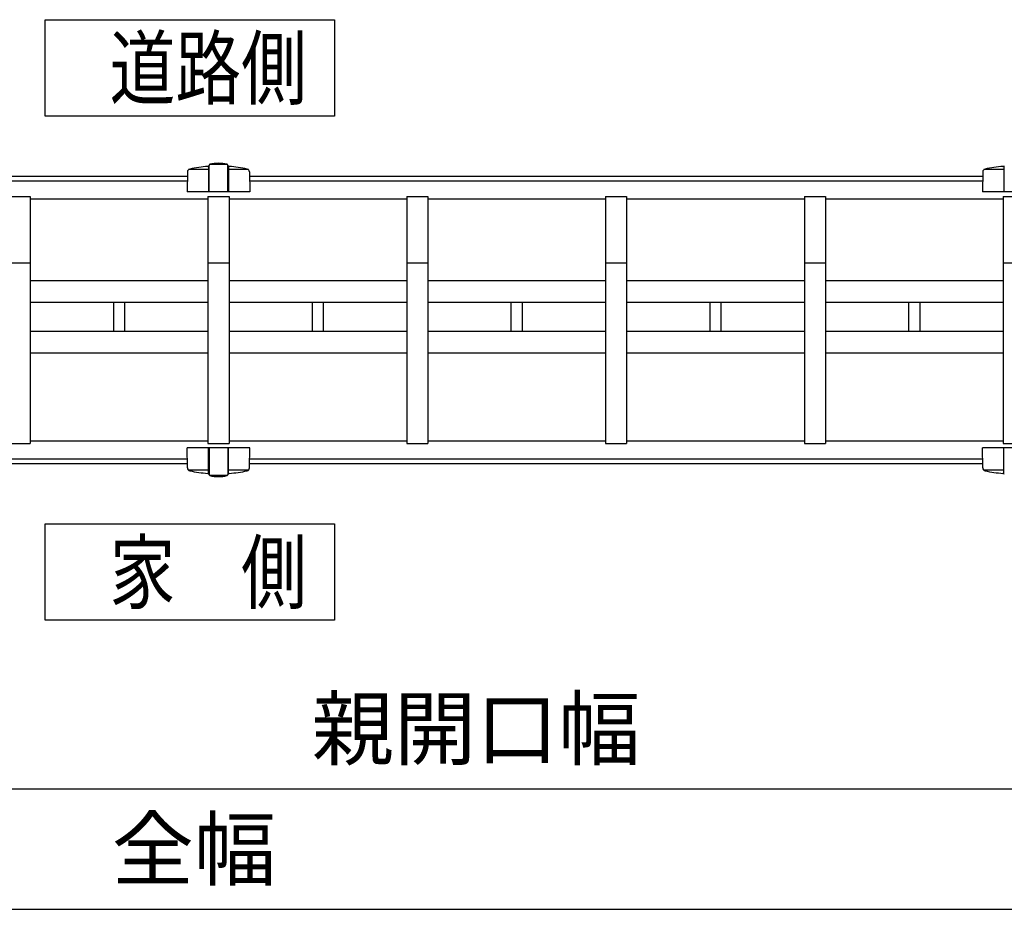
# Model space of a CAD drawing. Extents: x -7 to 21716, y -699 to 14644.
# Drawn here: x 4432 to 6067, y 11808 to 13285 of the extents above; entities that cross this region are included whole.
import ezdxf

# ---------------------------------------------------------------- set-up
doc = ezdxf.new("R2010")
doc.units = 0
doc.header["$LTSCALE"] = 70
doc.layers.add('_0-1_LAYER_1', color=7, linetype='CONTINUOUS')
doc.layers.add('_0-2_LAYER_2', color=7, linetype='CONTINUOUS')
doc.styles.get("Standard").update_dxf_attribs({"font": 'txt', "bigfont": 'bigfont.shx'})

msp = doc.modelspace()

# ---------------------------------------------------------------- linework, layer by layer
at = {"layer": '_0-1_LAYER_1', "color": 7, "linetype": 'Continuous'}
for p, q in [((4747, 13043.4), (4746.9, 13043.1)), ((4747, 12999), (4747, 13043.5)), ((4777.4, 13044.7), (4747.6, 13044.7)), ((4778, 13043.4), (4778.1, 13043.1)), ((4778, 12999), (4778, 13043.4)), ((4711, 13032.2), (4710.5, 12999)), ((4746, 13036), (4712.9, 13036)), ((4746, 13041.8), (4746, 12999)), ((4779, 13041.8), (4779, 12999)), ((4812.1, 13036), (4779, 13036)), ((4814, 13032.2), (4814.5, 12999)), ((6031, 13032.2), (6030.5, 12999)), ((6066, 13036), (6032.9, 13036)), ((6066, 13041.8), (6066, 12999)), ((3494.1, 13025), (4710.9, 13025)), ((4710.8, 13017), (3494.2, 13017)), ((4814.1, 13025), (6030.9, 13025)), ((6030.8, 13017), (4814.2, 13017)), ((4814.5, 12999), (4710.5, 12999)), ((6134.5, 12999), (6030.5, 12999)), ((4415, 12991.5), (4450, 12991.5)), ((4450, 12991.5), (4450, 12581.5)), ((4745, 12987), (4450, 12987)), ((4745, 12991.5), (4745, 12581.5)), ((4745, 12991.5), (4780, 12991.5)), ((4780, 12991.5), (4780, 12581.5)), ((5075, 12987), (4780, 12987)), ((5075, 12991.5), (5075, 12581.5)), ((5075, 12991.5), (5110, 12991.5)), ((5110, 12991.5), (5110, 12581.5)), ((5405, 12987), (5110, 12987)), ((5405, 12991.5), (5405, 12581.5)), ((5405, 12991.5), (5440, 12991.5)), ((5440, 12991.5), (5440, 12581.5)), ((5735, 12987), (5440, 12987)), ((5735, 12991.5), (5735, 12581.5)), ((5735, 12991.5), (5770, 12991.5)), ((5770, 12991.5), (5770, 12581.5)), ((6065, 12987), (5770, 12987)), ((6065, 12991.5), (6065, 12581.5)), ((6065, 12991.5), (6100, 12991.5)), ((4415, 12881.5), (4450, 12881.5)), ((4745, 12881.5), (4780, 12881.5)), ((5075, 12881.5), (5110, 12881.5)), ((5405, 12881.5), (5440, 12881.5)), ((5735, 12881.5), (5770, 12881.5)), ((6065, 12881.5), (6100, 12881.5)), ((4745, 12851.5), (4450, 12851.5)), ((5075, 12851.5), (4780, 12851.5)), ((5405, 12851.5), (5110, 12851.5)), ((5735, 12851.5), (5440, 12851.5)), ((6065, 12851.5), (5770, 12851.5)), ((4745, 12815.5), (4450, 12815.5)), ((4588.5, 12767.5), (4588.5, 12815.5)), ((4606.5, 12815.5), (4606.5, 12767.5)), ((5075, 12815.5), (4780, 12815.5)), ((4918.5, 12767.5), (4918.5, 12815.5)), ((4936.5, 12815.5), (4936.5, 12767.5)), ((5405, 12815.5), (5110, 12815.5)), ((5248.5, 12767.5), (5248.5, 12815.5)), ((5266.5, 12815.5), (5266.5, 12767.5)), ((5735, 12815.5), (5440, 12815.5)), ((5578.5, 12767.5), (5578.5, 12815.5)), ((5596.5, 12815.5), (5596.5, 12767.5)), ((6065, 12815.5), (5770, 12815.5)), ((5908.5, 12767.5), (5908.5, 12815.5)), ((5926.5, 12815.5), (5926.5, 12767.5)), ((4745, 12767.5), (4450, 12767.5)), ((5075, 12767.5), (4780, 12767.5)), ((5405, 12767.5), (5110, 12767.5)), ((5735, 12767.5), (5440, 12767.5)), ((6065, 12767.5), (5770, 12767.5)), ((4745, 12731.5), (4450, 12731.5)), ((5075, 12731.5), (4780, 12731.5)), ((5405, 12731.5), (5110, 12731.5)), ((5735, 12731.5), (5440, 12731.5)), ((6065, 12731.5), (5770, 12731.5)), ((4450, 12586), (4745, 12586)), ((4780, 12586), (5075, 12586)), ((5110, 12586), (5405, 12586)), ((5440, 12586), (5735, 12586)), ((5770, 12586), (6065, 12586)), ((4415, 12581.5), (4450, 12581.5)), ((4711, 12540.8), (4710.5, 12574)), ((4814.5, 12574), (4710.5, 12574)), ((4745, 12581.5), (4780, 12581.5)), ((4746, 12531.2), (4746, 12574)), ((4747, 12574), (4747, 12529.5)), ((4778, 12574), (4778, 12529.6)), ((4779, 12531.2), (4779, 12574)), ((4814, 12540.8), (4814.5, 12574)), ((5075, 12581.5), (5110, 12581.5)), ((5405, 12581.5), (5440, 12581.5)), ((5735, 12581.5), (5770, 12581.5)), ((6031, 12540.8), (6030.5, 12574)), ((6134.5, 12574), (6030.5, 12574)), ((6065, 12581.5), (6100, 12581.5)), ((6066, 12531.2), (6066, 12574)), ((3494.2, 12556), (4710.8, 12556)), ((4814.2, 12556), (6030.8, 12556)), ((3494.1, 12548), (4710.9, 12548)), ((4746, 12537), (4712.9, 12537)), ((4812.1, 12537), (4779, 12537)), ((4814.1, 12548), (6030.9, 12548)), ((6066, 12537), (6032.9, 12537)), ((4747, 12529.6), (4746.9, 12529.9)), ((4777.4, 12528.3), (4747.6, 12528.3)), ((4778, 12529.6), (4778.1, 12529.9))]:
    msp.add_line(p, q, dxfattribs=at)
for centre, radius, start, end in [((4744.5, 13043.8), 2.5, 274.4402, 344.5428), ((4748.5, 13043.5), 1.5, 102.9441, 180), ((4762.5, 12982.6), 64, 77.0559, 102.9441), ((4776.5, 13043.5), 1.5, 355.6704, 77.0559), ((4780.5, 13043.8), 2.5, 195.4572, 265.5598), ((6064.5, 13043.8), 2.5, 274.4402, 344.5428), ((4716, 13032.1), 5, 101.9345, 179.1843), ((4762.5, 12812), 230, 94.4402, 101.9345), ((4762.5, 12812), 230, 78.0655, 85.5598), ((4809, 13032.1), 5, 0.8157, 78.0655), ((6036, 13032.1), 5, 101.9345, 179.1843), ((6082.5, 12812), 230, 94.4402, 101.9345), ((4716, 12540.9), 5, 180.8157, 258.0655), ((4762.5, 12761), 230, 258.0655, 265.5598), ((4762.5, 12761), 230, 274.4402, 281.9345), ((4809, 12540.9), 5, 281.9345, 359.1843), ((6036, 12540.9), 5, 180.8157, 258.0655), ((6082.5, 12761), 230, 258.0655, 265.5598), ((4744.5, 12529.2), 2.5, 15.4572, 85.5598), ((4748.5, 12529.5), 1.5, 180, 257.0559), ((4762.5, 12590.4), 64, 257.0559, 282.9441), ((4776.5, 12529.5), 1.5, 282.9441, 4.3296), ((4780.5, 12529.2), 2.5, 94.4402, 164.5428), ((6064.5, 12529.2), 2.5, 15.4572, 85.5598)]:
    msp.add_arc(centre, radius, start, end, dxfattribs=at)
at = {"layer": '_0-2_LAYER_2', "color": 7, "linetype": 'Continuous'}
for p, q in [((4475, 13285), (4955, 13285)), ((4475, 13125), (4475, 13285)), ((4955, 13285), (4955, 13125)), ((4955, 13125), (4475, 13125)), ((4475, 12448), (4955, 12448)), ((4475, 12288), (4475, 12448)), ((4955, 12448), (4955, 12288)), ((4955, 12288), (4475, 12288)), ((3370, 12008), (6895, 12008)), ((1870, 11808), (7495, 11808))]:
    msp.add_line(p, q, dxfattribs=at)

# ---------------------------------------------------------------- texts
at = {"layer": '_0-2_LAYER_2', "color": 7, "width": 0.8}
for s, p in [('道路側', (4581.7, 13154.6)), ('家\u3000側', (4581.7, 12317.6))]:
    msp.add_text(s, height=100, dxfattribs=at).set_placement(p)
at = {"layer": '_0-2_LAYER_2', "color": 7}
for s, p in [('親開口幅', (4917.3, 12058)), ('全幅', (4585.3, 11858))]:
    msp.add_text(s, height=100, dxfattribs=at).set_placement(p)

doc.saveas('drawing.dxf')
